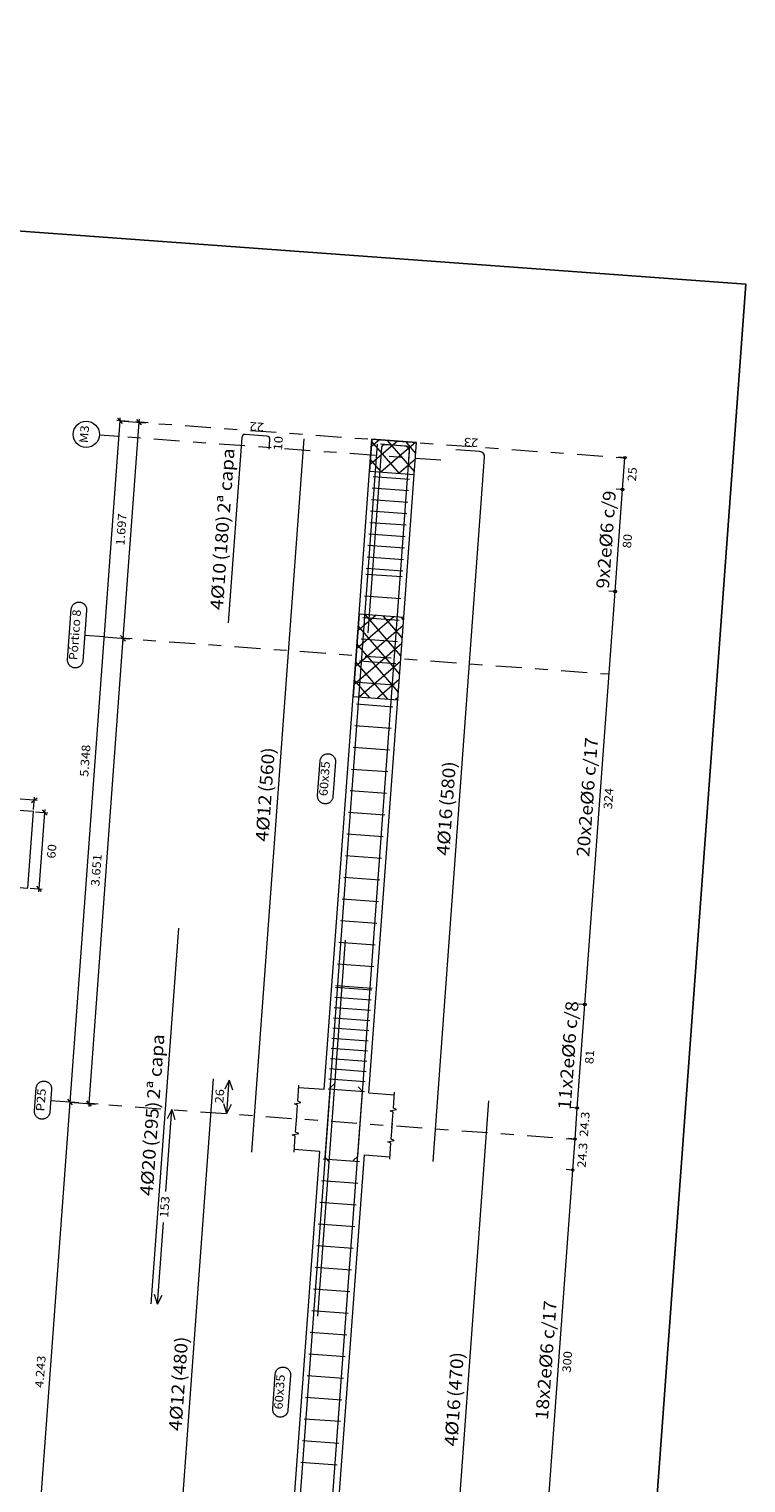
# Model space of a CAD drawing. Extents: x 372989.7 to 373023, y 3149789.3 to 3149876.9.
# Drawn here: x 373014.3 to 373019.9, y 3149814.1 to 3149825.4 of the extents above; entities that cross this region are included whole.
import ezdxf
from ezdxf.enums import TextEntityAlignment as Align

# ---------------------------------------------------------------- set-up
doc = ezdxf.new("R2010")
doc.units = 0
doc.linetypes.add('CYPE_RAYAPUNTO', pattern=[0.4125, 0.2025, -0.105, 0, -0.105])
for name, color, linetype, lineweight in [('ALZ_ARM_LONG_ARM_TEXTOS', 3, 'Continuous', 9), ('ALZ_ARM_LONG_TXT_IND_CAPA_ARM_LONG', 3, 'Continuous', 9), ('ALZ_ARM_LONG_TXT_LONG', 3, 'Continuous', 9), ('ALZ_ARM_TRANS_TXT_EST', 3, 'Continuous', 9), ('ALZ_CONT_NUDOS', 122, 'Continuous', 9), ('ALZ_CONT_VIG_HORMIGON', 2, 'Continuous', 9), ('ALZ_COT_COT_ANCLAJES', 3, 'Continuous', 0), ('ALZ_COT_COT_ARM', 3, 'Continuous', 0), ('ALZ_COT_COT_EST', 3, 'Continuous', 0), ('ALZ_COT_COT_LIN_APOYOS', 2, 'CYPE_RAYAPUNTO', 0), ('ALZ_COT_LONGITUD_PROYECTADA', 122, 'Continuous', 0), ('ALZ_COT_TEXTOS_ESTRIBOS', 122, 'Continuous', 0), ('ALZ_COT_TEXTOS_LONGITUD_PROYECTADA', 122, 'Continuous', 0), ('ALZ_REF_COT_LIN_AUX_COTA', 2, 'CYPE_RAYAPUNTO', 9), ('ALZ_REF_REF_NOMBRE', 3, 'Continuous', 9), ('ALZ_REF_REF_REFERENCIA', 3, 'Continuous', 9), ('ALZ_REF_TEXTO_REF_NOMBRE', 3, 'Continuous', 9), ('ALZ_REF_TEXTO_REF_REFERENCIA', 3, 'Continuous', 9), ('ARM_LONGITUDINAL_Ø10', 103, 'Continuous', 9), ('ARM_LONGITUDINAL_Ø12', 171, 'Continuous', 9), ('ARM_LONGITUDINAL_Ø16', 212, 'Continuous', 9), ('ARM_LONGITUDINAL_Ø20', 30, 'Continuous', 9), ('ARM_TRANSVERSAL_Ø6', 151, 'Continuous', 9), ('SEC_CONT_VIG_HORMIGON_SECCION', 2, 'Continuous', 9), ('SEC_COTAS_SEC_DIM_VIGA', 122, 'Continuous', 0), ('SEC_COTAS_TEXTOS_DIMENSIONES', 122, 'Continuous', 0)]:
    doc.layers.add(name, color=color, linetype=linetype, lineweight=lineweight)
doc.layers.add('VENTANA_GRAFICA_INVISIBLE', color=2, linetype='Continuous', plot=False)
doc.styles.add('CYPETXT', font='romans__.ttf', dxfattribs={"height": 0.2})

msp = doc.modelspace()

# ---------------------------------------------------------------- linework, layer by layer
at = {"layer": 'ALZ_CONT_NUDOS', "lineweight": 0}
for p, q in [((373017.195, 3149822.22), (373016.982, 3149822.036)), ((373017.054, 3149822.231), (373016.992, 3149822.177)), ((373017.209, 3149821.969), (373016.995, 3149822.217)), ((373017.336, 3149822.21), (373017.068, 3149821.979)), ((373017.329, 3149821.983), (373017.119, 3149822.226)), ((373017.339, 3149822.124), (373017.26, 3149822.216)), ((373017.068, 3149821.979), (373016.985, 3149822.076)), ((373017.336, 3149822.078), (373017.209, 3149821.969)), ((373017.167, 3149820.844), (373016.876, 3149820.593)), ((373017.026, 3149820.855), (373016.886, 3149820.734)), ((373017.223, 3149820.54), (373016.946, 3149820.86)), ((373017.233, 3149820.681), (373017.087, 3149820.85)), ((373017.24, 3149820.776), (373016.866, 3149820.452)), ((373017.213, 3149820.399), (373016.889, 3149820.774)), ((373017.244, 3149820.822), (373017.228, 3149820.84)), ((373017.23, 3149820.635), (373016.855, 3149820.311)), ((373017.202, 3149820.258), (373016.879, 3149820.633)), ((373017.12, 3149820.201), (373016.869, 3149820.492)), ((373017.22, 3149820.494), (373016.899, 3149820.217)), ((373016.979, 3149820.211), (373016.858, 3149820.35)), ((373017.209, 3149820.353), (373017.04, 3149820.207)), ((373017.199, 3149820.211), (373017.181, 3149820.196))]:
    msp.add_line(p, q, dxfattribs=at)
at = {"layer": 'ALZ_CONT_NUDOS'}
for p, q in [((373016.996, 3149822.235), (373017.345, 3149822.209)), ((373016.623, 3149817.144), (373016.424, 3149817.158)), ((373016.972, 3149817.118), (373017.172, 3149817.103)), ((373016.588, 3149816.658), (373016.388, 3149816.673)), ((373016.937, 3149816.632), (373017.136, 3149816.618))]:
    msp.add_line(p, q, dxfattribs=at)
for points in [[(373016.978, 3149821.986), (373016.996, 3149822.235)], [(373017.327, 3149821.96), (373017.345, 3149822.209)], [(373016.405, 3149816.895), (373016.414, 3149817.022), (373016.39, 3149817.031), (373016.441, 3149817.042), (373016.416, 3149817.052), (373016.425, 3149817.178)], [(373017.153, 3149816.841), (373017.162, 3149816.967), (373017.138, 3149816.976), (373017.189, 3149816.988), (373017.164, 3149816.997), (373017.173, 3149817.123)], [(373016.387, 3149816.653), (373016.396, 3149816.779), (373016.372, 3149816.788), (373016.423, 3149816.8), (373016.398, 3149816.809), (373016.408, 3149816.935)], [(373017.135, 3149816.598), (373017.144, 3149816.724), (373017.12, 3149816.734), (373017.171, 3149816.745), (373017.146, 3149816.754), (373017.156, 3149816.881)]]:
    msp.add_lwpolyline(points, dxfattribs=at)
at = {"layer": 'ALZ_CONT_NUDOS', "lineweight": 0}
for points in [[(373016.978, 3149821.986), (373017.327, 3149821.96), (373017.345, 3149822.209), (373016.996, 3149822.235), (373016.978, 3149821.986)], [(373016.849, 3149820.221), (373017.198, 3149820.195), (373017.245, 3149820.839), (373016.896, 3149820.864), (373016.849, 3149820.221)]]:
    msp.add_lwpolyline(points, close=True, dxfattribs=at)
at = {"layer": 'ALZ_CONT_VIG_HORMIGON'}
for p, q in [((373016.872, 3149820.542), (373016.978, 3149821.986)), ((373017.221, 3149820.517), (373017.327, 3149821.96)), ((373016.623, 3149817.144), (373016.872, 3149820.542)), ((373016.972, 3149817.118), (373017.221, 3149820.517)), ((373016.31, 3149812.868), (373016.588, 3149816.658)), ((373016.659, 3149812.843), (373016.937, 3149816.632))]:
    msp.add_line(p, q, dxfattribs=at)
at = {"layer": 'ALZ_COT_COT_ARM'}
for p, q in [((373015.879, 3149817.218), (373015.844, 3149817.146)), ((373015.86, 3149816.955), (373015.879, 3149817.218)), ((373015.879, 3149817.218), (373015.904, 3149817.141)), ((373015.383, 3149816.346), (373015.43, 3149816.987)), ((373015.43, 3149816.987), (373015.395, 3149816.914)), ((373015.43, 3149816.987), (373015.454, 3149816.91)), ((373015.86, 3149816.955), (373015.836, 3149817.032)), ((373015.86, 3149816.955), (373015.896, 3149817.028)), ((373015.318, 3149815.462), (373015.365, 3149816.103)), ((373015.318, 3149815.462), (373015.294, 3149815.539)), ((373015.318, 3149815.462), (373015.354, 3149815.535))]:
    msp.add_line(p, q, dxfattribs=at)
at = {"layer": 'ALZ_COT_COT_EST'}
for p, q in [((373018.957, 3149821.841), (373018.907, 3149821.844)), ((373018.899, 3149821.043), (373018.849, 3149821.046)), ((373018.662, 3149817.809), (373018.612, 3149817.813)), ((373018.602, 3149816.999), (373018.553, 3149817.002)), ((373018.585, 3149816.756), (373018.535, 3149816.76)), ((373018.567, 3149816.513), (373018.517, 3149816.517))]:
    msp.add_line(p, q, dxfattribs=at)
for points in [[(373018.957, 3149821.841), (373018.975, 3149822.09), (373018.925, 3149822.094)], [(373018.899, 3149821.043), (373018.957, 3149821.841), (373018.907, 3149821.844)], [(373018.662, 3149817.809), (373018.899, 3149821.043), (373018.849, 3149821.046)], [(373018.602, 3149816.999), (373018.662, 3149817.809), (373018.612, 3149817.813)], [(373018.585, 3149816.756), (373018.602, 3149816.999), (373018.553, 3149817.002)], [(373018.567, 3149816.513), (373018.585, 3149816.756), (373018.535, 3149816.76)], [(373018.348, 3149813.521), (373018.567, 3149816.513), (373018.517, 3149816.517)]]:
    msp.add_lwpolyline(points, dxfattribs=at)
for centre in [(373018.975, 3149822.09), (373018.957, 3149821.841), (373018.957, 3149821.841), (373018.899, 3149821.043), (373018.899, 3149821.043), (373018.662, 3149817.809), (373018.662, 3149817.809), (373018.602, 3149816.999), (373018.602, 3149816.999), (373018.585, 3149816.756), (373018.585, 3149816.756), (373018.567, 3149816.513), (373018.567, 3149816.513)]:
    msp.add_circle(centre, 0.01, dxfattribs=at)
at = {"layer": 'ALZ_COT_COT_LIN_APOYOS'}
for p, q in [((373015.023, 3149822.379), (373018.975, 3149822.09)), ((373015.023, 3149822.379), (373018.975, 3149822.09)), ((373014.899, 3149820.687), (373018.851, 3149820.397)), ((373014.632, 3149817.045), (373018.585, 3149816.756)), ((373014.632, 3149817.045), (373018.585, 3149816.756))]:
    msp.add_line(p, q, dxfattribs=at)
at = {"layer": 'ALZ_COT_LONGITUD_PROYECTADA'}
for p, q in [((373015.023, 3149822.379), (373014.632, 3149817.045)), ((373015.094, 3149822.374), (373014.999, 3149822.381)), ((373015.004, 3149822.401), (373015.041, 3149822.358)), ((373015.024, 3149822.403), (373015.023, 3149822.379)), ((373015.172, 3149822.368), (373015.048, 3149820.676)), ((373015.244, 3149822.363), (373015.148, 3149822.37)), ((373015.154, 3149822.39), (373015.191, 3149822.347)), ((373015.174, 3149822.392), (373015.172, 3149822.368)), ((373015.048, 3149820.676), (373014.782, 3149817.034)), ((373015.12, 3149820.671), (373015.024, 3149820.678)), ((373015.12, 3149820.671), (373015.024, 3149820.678)), ((373015.03, 3149820.697), (373015.067, 3149820.655)), ((373015.03, 3149820.697), (373015.067, 3149820.655)), ((373015.048, 3149820.676), (373015.047, 3149820.652)), ((373015.05, 3149820.7), (373015.048, 3149820.676)), ((373014.632, 3149817.045), (373014.322, 3149812.813)), ((373014.704, 3149817.04), (373014.608, 3149817.047)), ((373014.704, 3149817.04), (373014.608, 3149817.047)), ((373014.614, 3149817.067), (373014.651, 3149817.024)), ((373014.614, 3149817.067), (373014.651, 3149817.024)), ((373014.632, 3149817.045), (373014.63, 3149817.021)), ((373014.634, 3149817.069), (373014.632, 3149817.045)), ((373014.853, 3149817.029), (373014.758, 3149817.036)), ((373014.763, 3149817.056), (373014.8, 3149817.013)), ((373014.782, 3149817.034), (373014.78, 3149817.01))]:
    msp.add_line(p, q, dxfattribs=at)
at = {"layer": 'ALZ_REF_COT_LIN_AUX_COTA'}
for p, q in [((373015.014, 3149822.255), (373014.864, 3149822.266)), ((373017.536, 3149822.07), (373015.014, 3149822.255)), ((373014.899, 3149820.687), (373014.749, 3149820.698)), ((373014.632, 3149817.045), (373014.482, 3149817.056))]:
    msp.add_line(p, q, dxfattribs=at)
at = {"layer": 'ALZ_REF_REF_NOMBRE'}
for points in [[(373016.591, 3149819.717), (373016.592, 3149819.721), (373016.592, 3149819.725), (373016.593, 3149819.729), (373016.594, 3149819.732), (373016.596, 3149819.736), (373016.598, 3149819.74), (373016.6, 3149819.743), (373016.602, 3149819.747), (373016.604, 3149819.75), (373016.607, 3149819.753), (373016.61, 3149819.756), (373016.613, 3149819.758), (373016.616, 3149819.761), (373016.619, 3149819.763), (373016.623, 3149819.765), (373016.626, 3149819.767), (373016.63, 3149819.769), (373016.634, 3149819.77), (373016.638, 3149819.771), (373016.641, 3149819.772), (373016.645, 3149819.772), (373016.649, 3149819.772), (373016.653, 3149819.772), (373016.657, 3149819.772), (373016.661, 3149819.772), (373016.665, 3149819.771), (373016.669, 3149819.77), (373016.673, 3149819.768), (373016.677, 3149819.767), (373016.68, 3149819.765), (373016.684, 3149819.763), (373016.687, 3149819.76), (373016.69, 3149819.758), (373016.693, 3149819.755), (373016.696, 3149819.752), (373016.698, 3149819.749), (373016.701, 3149819.746), (373016.703, 3149819.743), (373016.705, 3149819.739), (373016.706, 3149819.735), (373016.708, 3149819.732), (373016.709, 3149819.728), (373016.71, 3149819.724), (373016.711, 3149819.72), (373016.711, 3149819.716), (373016.711, 3149819.712), (373016.711, 3149819.708), (373016.691, 3149819.436), (373016.691, 3149819.432), (373016.69, 3149819.428), (373016.689, 3149819.424), (373016.688, 3149819.42), (373016.686, 3149819.416), (373016.684, 3149819.413), (373016.683, 3149819.409), (373016.68, 3149819.406), (373016.678, 3149819.403), (373016.675, 3149819.4), (373016.673, 3149819.397), (373016.67, 3149819.394), (373016.666, 3149819.392), (373016.663, 3149819.389), (373016.66, 3149819.387), (373016.656, 3149819.386), (373016.652, 3149819.384), (373016.649, 3149819.383), (373016.645, 3149819.382), (373016.641, 3149819.381), (373016.637, 3149819.38), (373016.633, 3149819.38), (373016.629, 3149819.38), (373016.625, 3149819.38), (373016.621, 3149819.381), (373016.617, 3149819.382), (373016.613, 3149819.383), (373016.609, 3149819.384), (373016.606, 3149819.386), (373016.602, 3149819.388), (373016.599, 3149819.39), (373016.595, 3149819.392), (373016.592, 3149819.395), (373016.589, 3149819.397), (373016.586, 3149819.4), (373016.584, 3149819.403), (373016.581, 3149819.406), (373016.579, 3149819.41), (373016.577, 3149819.413), (373016.576, 3149819.417), (373016.574, 3149819.421), (373016.573, 3149819.425), (373016.572, 3149819.429), (373016.572, 3149819.433), (373016.571, 3149819.437), (373016.571, 3149819.441), (373016.571, 3149819.445), (373016.591, 3149819.717)], [(373016.24, 3149814.915), (373016.24, 3149814.919), (373016.241, 3149814.923), (373016.242, 3149814.927), (373016.243, 3149814.931), (373016.244, 3149814.935), (373016.246, 3149814.938), (373016.248, 3149814.942), (373016.25, 3149814.945), (373016.253, 3149814.948), (373016.255, 3149814.951), (373016.258, 3149814.954), (373016.261, 3149814.957), (373016.264, 3149814.959), (373016.268, 3149814.962), (373016.271, 3149814.964), (373016.275, 3149814.965), (373016.278, 3149814.967), (373016.282, 3149814.968), (373016.286, 3149814.969), (373016.29, 3149814.97), (373016.294, 3149814.971), (373016.298, 3149814.971), (373016.302, 3149814.971), (373016.306, 3149814.97), (373016.31, 3149814.97), (373016.314, 3149814.969), (373016.318, 3149814.968), (373016.321, 3149814.967), (373016.325, 3149814.965), (373016.329, 3149814.963), (373016.332, 3149814.961), (373016.335, 3149814.959), (373016.339, 3149814.956), (373016.341, 3149814.954), (373016.344, 3149814.951), (373016.347, 3149814.948), (373016.349, 3149814.944), (373016.351, 3149814.941), (373016.353, 3149814.938), (373016.355, 3149814.934), (373016.356, 3149814.93), (373016.357, 3149814.926), (373016.358, 3149814.922), (373016.359, 3149814.918), (373016.359, 3149814.914), (373016.359, 3149814.91), (373016.359, 3149814.906), (373016.339, 3149814.634), (373016.339, 3149814.63), (373016.338, 3149814.626), (373016.337, 3149814.622), (373016.336, 3149814.619), (373016.335, 3149814.615), (373016.333, 3149814.611), (373016.331, 3149814.608), (373016.329, 3149814.604), (373016.326, 3149814.601), (373016.324, 3149814.598), (373016.321, 3149814.595), (373016.318, 3149814.592), (373016.315, 3149814.59), (373016.312, 3149814.588), (373016.308, 3149814.586), (373016.304, 3149814.584), (373016.301, 3149814.582), (373016.297, 3149814.581), (373016.293, 3149814.58), (373016.289, 3149814.579), (373016.285, 3149814.579), (373016.281, 3149814.579), (373016.277, 3149814.579), (373016.273, 3149814.579), (373016.269, 3149814.579), (373016.265, 3149814.58), (373016.261, 3149814.581), (373016.258, 3149814.583), (373016.254, 3149814.584), (373016.25, 3149814.586), (373016.247, 3149814.588), (373016.244, 3149814.59), (373016.241, 3149814.593), (373016.238, 3149814.596), (373016.235, 3149814.599), (373016.232, 3149814.602), (373016.23, 3149814.605), (373016.228, 3149814.608), (373016.226, 3149814.612), (373016.224, 3149814.615), (373016.223, 3149814.619), (373016.222, 3149814.623), (373016.221, 3149814.627), (373016.22, 3149814.631), (373016.22, 3149814.635), (373016.22, 3149814.639), (373016.22, 3149814.643), (373016.24, 3149814.915)]]:
    msp.add_lwpolyline(points, close=True, dxfattribs=at)
at = {"layer": 'ALZ_REF_REF_REFERENCIA'}
for points in [[(373014.644, 3149820.904), (373014.644, 3149820.908), (373014.645, 3149820.912), (373014.646, 3149820.916), (373014.647, 3149820.92), (373014.649, 3149820.923), (373014.65, 3149820.927), (373014.652, 3149820.931), (373014.654, 3149820.934), (373014.657, 3149820.937), (373014.659, 3149820.94), (373014.662, 3149820.943), (373014.665, 3149820.946), (373014.668, 3149820.948), (373014.672, 3149820.95), (373014.675, 3149820.952), (373014.679, 3149820.954), (373014.683, 3149820.956), (373014.686, 3149820.957), (373014.69, 3149820.958), (373014.694, 3149820.959), (373014.698, 3149820.959), (373014.702, 3149820.96), (373014.706, 3149820.96), (373014.71, 3149820.959), (373014.714, 3149820.959), (373014.718, 3149820.958), (373014.722, 3149820.957), (373014.726, 3149820.956), (373014.729, 3149820.954), (373014.733, 3149820.952), (373014.736, 3149820.95), (373014.74, 3149820.948), (373014.743, 3149820.945), (373014.746, 3149820.943), (373014.748, 3149820.94), (373014.751, 3149820.937), (373014.753, 3149820.933), (373014.756, 3149820.93), (373014.757, 3149820.926), (373014.759, 3149820.923), (373014.761, 3149820.919), (373014.762, 3149820.915), (373014.763, 3149820.911), (373014.763, 3149820.907), (373014.764, 3149820.903), (373014.764, 3149820.899), (373014.764, 3149820.895), (373014.735, 3149820.5), (373014.734, 3149820.496), (373014.734, 3149820.492), (373014.733, 3149820.489), (373014.731, 3149820.485), (373014.73, 3149820.481), (373014.728, 3149820.477), (373014.726, 3149820.474), (373014.724, 3149820.47), (373014.722, 3149820.467), (373014.719, 3149820.464), (373014.716, 3149820.461), (373014.713, 3149820.459), (373014.71, 3149820.456), (373014.707, 3149820.454), (373014.703, 3149820.452), (373014.7, 3149820.45), (373014.696, 3149820.449), (373014.692, 3149820.447), (373014.688, 3149820.446), (373014.684, 3149820.446), (373014.68, 3149820.445), (373014.676, 3149820.445), (373014.672, 3149820.445), (373014.668, 3149820.445), (373014.664, 3149820.446), (373014.661, 3149820.446), (373014.657, 3149820.448), (373014.653, 3149820.449), (373014.649, 3149820.45), (373014.646, 3149820.452), (373014.642, 3149820.454), (373014.639, 3149820.457), (373014.636, 3149820.459), (373014.633, 3149820.462), (373014.63, 3149820.465), (373014.627, 3149820.468), (373014.625, 3149820.471), (373014.623, 3149820.474), (373014.621, 3149820.478), (373014.619, 3149820.482), (373014.618, 3149820.485), (373014.617, 3149820.489), (373014.616, 3149820.493), (373014.615, 3149820.497), (373014.615, 3149820.501), (373014.615, 3149820.505), (373014.615, 3149820.509), (373014.644, 3149820.904)], [(373014.369, 3149817.154), (373014.37, 3149817.158), (373014.37, 3149817.162), (373014.371, 3149817.166), (373014.373, 3149817.17), (373014.374, 3149817.174), (373014.376, 3149817.177), (373014.378, 3149817.181), (373014.38, 3149817.184), (373014.382, 3149817.187), (373014.385, 3149817.19), (373014.388, 3149817.193), (373014.391, 3149817.196), (373014.394, 3149817.198), (373014.397, 3149817.201), (373014.401, 3149817.203), (373014.404, 3149817.204), (373014.408, 3149817.206), (373014.412, 3149817.207), (373014.416, 3149817.208), (373014.42, 3149817.209), (373014.424, 3149817.21), (373014.428, 3149817.21), (373014.432, 3149817.21), (373014.436, 3149817.21), (373014.44, 3149817.209), (373014.443, 3149817.208), (373014.447, 3149817.207), (373014.451, 3149817.206), (373014.455, 3149817.204), (373014.458, 3149817.202), (373014.462, 3149817.2), (373014.465, 3149817.198), (373014.468, 3149817.195), (373014.471, 3149817.193), (373014.474, 3149817.19), (373014.476, 3149817.187), (373014.479, 3149817.184), (373014.481, 3149817.18), (373014.483, 3149817.177), (373014.485, 3149817.173), (373014.486, 3149817.169), (373014.487, 3149817.165), (373014.488, 3149817.161), (373014.489, 3149817.157), (373014.489, 3149817.153), (373014.489, 3149817.149), (373014.489, 3149817.145), (373014.476, 3149816.967), (373014.476, 3149816.963), (373014.475, 3149816.959), (373014.474, 3149816.955), (373014.473, 3149816.951), (373014.471, 3149816.948), (373014.469, 3149816.944), (373014.468, 3149816.94), (373014.465, 3149816.937), (373014.463, 3149816.934), (373014.46, 3149816.931), (373014.458, 3149816.928), (373014.455, 3149816.925), (373014.451, 3149816.923), (373014.448, 3149816.921), (373014.445, 3149816.919), (373014.441, 3149816.917), (373014.437, 3149816.915), (373014.434, 3149816.914), (373014.43, 3149816.913), (373014.426, 3149816.912), (373014.422, 3149816.912), (373014.418, 3149816.911), (373014.414, 3149816.911), (373014.41, 3149816.912), (373014.406, 3149816.912), (373014.402, 3149816.913), (373014.398, 3149816.914), (373014.394, 3149816.915), (373014.391, 3149816.917), (373014.387, 3149816.919), (373014.383, 3149816.921), (373014.38, 3149816.923), (373014.377, 3149816.926), (373014.374, 3149816.928), (373014.371, 3149816.931), (373014.369, 3149816.934), (373014.366, 3149816.938), (373014.364, 3149816.941), (373014.362, 3149816.945), (373014.361, 3149816.948), (373014.359, 3149816.952), (373014.358, 3149816.956), (373014.357, 3149816.96), (373014.357, 3149816.964), (373014.356, 3149816.968), (373014.356, 3149816.972), (373014.356, 3149816.976), (373014.369, 3149817.154)]]:
    msp.add_lwpolyline(points, close=True, dxfattribs=at)
msp.add_circle((373014.761, 3149822.273), 0.103, dxfattribs=at)
at = {"layer": 'ARM_LONGITUDINAL_Ø10'}
for points in [[(373016.192, 3149822.158), (373016.198, 3149822.233), (373016.197, 3149822.243), (373016.192, 3149822.251), (373016.184, 3149822.257), (373016.175, 3149822.26), (373016.005, 3149822.272), (373015.995, 3149822.271), (373015.987, 3149822.266), (373015.981, 3149822.259), (373015.978, 3149822.249), (373015.872, 3149820.798)], [(373017.285, 3149822.078), (373017.29, 3149822.153), (373017.289, 3149822.163), (373017.284, 3149822.171), (373017.276, 3149822.177), (373017.267, 3149822.18), (373017.097, 3149822.192), (373017.088, 3149822.191), (373017.079, 3149822.186), (373017.073, 3149822.179), (373017.071, 3149822.169), (373016.964, 3149820.718)]]:
    msp.add_lwpolyline(points, dxfattribs=at)
at = {"layer": 'ARM_LONGITUDINAL_Ø12'}
for p, q in [((373016.671, 3149817.16), (373016.709, 3149817.193)), ((373016.631, 3149816.612), (373016.663, 3149816.574))]:
    msp.add_line(p, q, dxfattribs=at)
for points in [[(373016.056, 3149816.654), (373016.465, 3149822.239)], [(373016.631, 3149816.612), (373017.039, 3149822.197)], [(373015.406, 3149812.44), (373015.757, 3149817.227)], [(373016.32, 3149812.373), (373016.671, 3149817.16)]]:
    msp.add_lwpolyline(points, dxfattribs=at)
at = {"layer": 'ARM_LONGITUDINAL_Ø16'}
for p, q in [((373016.922, 3149817.128), (373016.889, 3149817.166)), ((373016.885, 3149816.623), (373016.849, 3149816.589))]:
    msp.add_line(p, q, dxfattribs=at)
for points in [[(373016.885, 3149816.623), (373017.289, 3149822.138), (373017.287, 3149822.154), (373017.279, 3149822.167), (373017.267, 3149822.177), (373017.252, 3149822.181), (373017.062, 3149822.195)], [(373017.474, 3149816.58), (373017.878, 3149822.095), (373017.876, 3149822.111), (373017.869, 3149822.124), (373017.856, 3149822.134), (373017.841, 3149822.138), (373017.652, 3149822.152)], [(373016.579, 3149812.441), (373016.922, 3149817.128)], [(373017.568, 3149812.368), (373017.911, 3149817.056)]]:
    msp.add_lwpolyline(points, dxfattribs=at)
at = {"layer": 'ARM_LONGITUDINAL_Ø20'}
for points in [[(373015.268, 3149815.466), (373015.484, 3149818.408)], [(373016.573, 3149815.37), (373016.788, 3149818.312)]]:
    msp.add_lwpolyline(points, dxfattribs=at)
at = {"layer": 'ARM_TRANSVERSAL_Ø6'}
for p, q in [((373017.005, 3149821.944), (373017.289, 3149821.923)), ((373016.992, 3149821.764), (373017.276, 3149821.743)), ((373016.998, 3149821.854), (373017.283, 3149821.833)), ((373016.985, 3149821.674), (373017.269, 3149821.653)), ((373016.979, 3149821.584), (373017.263, 3149821.564)), ((373016.972, 3149821.495), (373017.256, 3149821.474)), ((373016.959, 3149821.315), (373017.243, 3149821.294)), ((373016.965, 3149821.405), (373017.25, 3149821.384)), ((373016.952, 3149821.225), (373017.237, 3149821.205)), ((373016.949, 3149821.179), (373017.233, 3149821.159)), ((373016.937, 3149821.01), (373017.221, 3149820.989)), ((373016.924, 3149820.84), (373017.208, 3149820.819)), ((373016.912, 3149820.671), (373017.196, 3149820.65)), ((373016.899, 3149820.501), (373017.184, 3149820.48)), ((373016.887, 3149820.332), (373017.171, 3149820.311)), ((373016.874, 3149820.162), (373017.159, 3149820.141)), ((373016.862, 3149819.993), (373017.146, 3149819.972)), ((373016.85, 3149819.823), (373017.134, 3149819.802)), ((373016.837, 3149819.653), (373017.121, 3149819.633)), ((373016.825, 3149819.484), (373017.109, 3149819.463)), ((373016.812, 3149819.314), (373017.097, 3149819.294)), ((373016.8, 3149819.145), (373017.084, 3149819.124)), ((373016.788, 3149818.975), (373017.072, 3149818.954)), ((373016.775, 3149818.806), (373017.059, 3149818.785)), ((373016.763, 3149818.636), (373017.047, 3149818.615)), ((373016.75, 3149818.467), (373017.035, 3149818.446)), ((373016.738, 3149818.297), (373017.022, 3149818.276)), ((373016.726, 3149818.128), (373017.01, 3149818.107)), ((373016.712, 3149817.946), (373016.996, 3149817.925)), ((373016.713, 3149817.958), (373016.997, 3149817.937)), ((373016.701, 3149817.786), (373016.985, 3149817.765)), ((373016.706, 3149817.866), (373016.991, 3149817.845)), ((373016.695, 3149817.706), (373016.979, 3149817.685)), ((373016.683, 3149817.547), (373016.967, 3149817.526)), ((373016.689, 3149817.626), (373016.973, 3149817.606)), ((373016.677, 3149817.467), (373016.961, 3149817.446)), ((373016.671, 3149817.387), (373016.956, 3149817.366)), ((373016.66, 3149817.227), (373016.944, 3149817.207)), ((373016.665, 3149817.307), (373016.95, 3149817.286)), ((373016.654, 3149817.148), (373016.938, 3149817.127)), ((373016.614, 3149816.601), (373016.898, 3149816.58)), ((373016.601, 3149816.431), (373016.886, 3149816.411)), ((373016.589, 3149816.262), (373016.873, 3149816.241)), ((373016.576, 3149816.092), (373016.861, 3149816.071)), ((373016.564, 3149815.923), (373016.848, 3149815.902)), ((373016.552, 3149815.753), (373016.836, 3149815.732)), ((373016.539, 3149815.584), (373016.823, 3149815.563)), ((373016.527, 3149815.414), (373016.811, 3149815.393)), ((373016.514, 3149815.245), (373016.799, 3149815.224)), ((373016.502, 3149815.075), (373016.786, 3149815.054)), ((373016.49, 3149814.905), (373016.774, 3149814.885)), ((373016.477, 3149814.736), (373016.761, 3149814.715)), ((373016.465, 3149814.566), (373016.749, 3149814.546)), ((373016.452, 3149814.397), (373016.737, 3149814.376)), ((373016.44, 3149814.227), (373016.724, 3149814.206))]:
    msp.add_line(p, q, dxfattribs=at)
at = {"layer": 'SEC_CONT_VIG_HORMIGON_SECCION'}
msp.add_lwpolyline([(373013.999, 3149819.345), (373013.955, 3149818.747), (373014.304, 3149818.721), (373014.348, 3149819.32), (373013.999, 3149819.345)], close=True, dxfattribs=at)
at = {"layer": 'SEC_COTAS_SEC_DIM_VIGA'}
for p, q in [((373014.354, 3149819.408), (373014.005, 3149819.433)), ((373014.376, 3149819.426), (373014.333, 3149819.389)), ((373014.349, 3149819.336), (373014.356, 3149819.432)), ((373014.378, 3149819.406), (373014.354, 3149819.408)), ((373014.364, 3149819.318), (373014.46, 3149819.311)), ((373014.392, 3149818.715), (373014.436, 3149819.313)), ((373014.455, 3149819.292), (373014.418, 3149819.334)), ((373014.436, 3149819.313), (373014.438, 3149819.337)), ((373014.321, 3149818.72), (373014.416, 3149818.713)), ((373014.411, 3149818.693), (373014.374, 3149818.736)), ((373014.391, 3149818.691), (373014.392, 3149818.715))]:
    msp.add_line(p, q, dxfattribs=at)
at = {"layer": 'VENTANA_GRAFICA_INVISIBLE'}
msp.add_lwpolyline([(373009.816, 3149833.334), (372992.538, 3149834.599), (372989.652, 3149795.179), (373017.702, 3149793.125), (373019.922, 3149823.448), (373009.15, 3149824.236)], close=True, dxfattribs=at)

# ---------------------------------------------------------------- texts
at = {"layer": 'ALZ_ARM_LONG_ARM_TEXTOS', "style": 'CYPETXT', "width": 0.969477}
for s, p, p2 in [('4%%c10', (373015.829, 3149820.895), (373015.856, 3149821.263)), ('4%%c12', (373016.184, 3149819.081), (373016.211, 3149819.449)), ('4%%c16', (373017.6, 3149818.972), (373017.626, 3149819.34)), ('4%%c20', (373015.28, 3149816.308), (373015.307, 3149816.676)), ('4%%c12', (373015.505, 3149814.468), (373015.532, 3149814.836)), ('4%%c16', (373017.662, 3149814.347), (373017.689, 3149814.715))]:
    msp.add_text(s, height=0.1, rotation=85.8123, dxfattribs=at).set_placement(p, p2, align=Align.FIT)
at = {"layer": 'ALZ_ARM_LONG_TXT_IND_CAPA_ARM_LONG', "style": 'CYPETXT', "width": 0.816648}
for p, p2 in [((373015.885, 3149821.653), (373015.922, 3149822.16)), ((373015.335, 3149817.066), (373015.373, 3149817.573))]:
    msp.add_text('2ª capa', height=0.1, rotation=85.8123, dxfattribs=at).set_placement(p, p2, align=Align.FIT)
at = {"layer": 'ALZ_ARM_LONG_TXT_LONG', "style": 'CYPETXT', "width": 0.825691}
for s, p, p2 in [('(180)', (373015.857, 3149821.283), (373015.883, 3149821.633)), ('(560)', (373016.212, 3149819.469), (373016.238, 3149819.819)), ('(580)', (373017.628, 3149819.36), (373017.654, 3149819.71)), ('(295)', (373015.308, 3149816.696), (373015.334, 3149817.046)), ('(480)', (373015.533, 3149814.856), (373015.559, 3149815.206)), ('(470)', (373017.691, 3149814.735), (373017.716, 3149815.085))]:
    msp.add_text(s, height=0.1, rotation=85.8123, dxfattribs=at).set_placement(p, p2, align=Align.FIT)
at = {"layer": 'ALZ_ARM_TRANS_TXT_EST', "style": 'CYPETXT'}
for s, width, p, p2 in [('9x2e%%c6 c/9', 0.818777, (373018.85, 3149821.062), (373018.906, 3149821.829)), ('20x2e%%c6 c/17', 0.827846, (373018.696, 3149818.962), (373018.765, 3149819.897)), ('11x2e%%c6 c/8', 0.823733, (373018.551, 3149816.982), (373018.613, 3149817.833)), ('18x2e%%c6 c/17', 0.827846, (373018.373, 3149814.553), (373018.442, 3149815.488))]:
    msp.add_text(s, height=0.1, rotation=85.8123, dxfattribs=dict(at, width=width)).set_placement(p, p2, align=Align.FIT)
at = {"layer": 'ALZ_COT_COT_ANCLAJES', "style": 'CYPETXT', "width": 0.872087}
for s, rotation, p, p2 in [('22', 175.8123, (373016.153, 3149822.362), (373016.041, 3149822.37)), ('10', 85.8123, (373016.292, 3149822.145), (373016.3, 3149822.257)), ('23', 175.8123, (373017.83, 3149822.239), (373017.718, 3149822.247))]:
    msp.add_text(s, height=0.0667, rotation=rotation, dxfattribs=at).set_placement(p, p2, align=Align.FIT)
at = {"layer": 'ALZ_COT_COT_ARM', "style": 'CYPETXT', "width": 0.872087}
for s, p, p2 in [('26', (373015.833, 3149817.033), (373015.841, 3149817.145)), ('153', (373015.401, 3149816.138), (373015.414, 3149816.306))]:
    msp.add_text(s, height=0.0667, rotation=85.8123, dxfattribs=at).set_placement(p, p2, align=Align.FIT)
at = {"layer": 'ALZ_COT_TEXTOS_ESTRIBOS', "style": 'CYPETXT'}
for s, width, p, p2 in [('25', 0.872087, (373019.062, 3149821.902), (373019.07, 3149822.014)), ('80', 0.872087, (373019.023, 3149821.379), (373019.032, 3149821.49)), ('324', 0.872087, (373018.874, 3149819.335), (373018.886, 3149819.502)), ('81', 0.872087, (373018.728, 3149817.341), (373018.736, 3149817.452)), ('24.3', 0.869207, (373018.686, 3149816.772), (373018.7, 3149816.968)), ('24.3', 0.869207, (373018.668, 3149816.529), (373018.683, 3149816.725)), ('300', 0.872087, (373018.551, 3149814.926), (373018.563, 3149815.093))]:
    msp.add_text(s, height=0.0667, rotation=85.8123, dxfattribs=dict(at, width=width)).set_placement(p, p2, align=Align.FIT)
at = {"layer": 'ALZ_COT_TEXTOS_LONGITUD_PROYECTADA', "style": 'CYPETXT', "width": 0.869846}
for s, p, p2 in [('1.697', (373015.059, 3149821.4), (373015.077, 3149821.651)), ('5.348', (373014.776, 3149819.59), (373014.794, 3149819.841)), ('3.651', (373014.863, 3149818.733), (373014.882, 3149818.984)), ('4.243', (373014.425, 3149814.807), (373014.444, 3149815.058))]:
    msp.add_text(s, height=0.0667, rotation=85.8123, dxfattribs=at).set_placement(p, p2, align=Align.FIT)
at = {"layer": 'ALZ_REF_TEXTO_REF_NOMBRE', "style": 'CYPETXT', "width": 0.875979}
for p, p2 in [((373016.648, 3149819.439), (373016.668, 3149819.711)), ((373016.296, 3149814.637), (373016.316, 3149814.91))]:
    msp.add_text('60x35', height=0.0667, rotation=85.8123, dxfattribs=at).set_placement(p, p2, align=Align.FIT)
at = {"layer": 'ALZ_REF_TEXTO_REF_REFERENCIA', "style": 'CYPETXT'}
for s, width, p, p2 in [('M3', 0.985825, (373014.773, 3149822.203), (373014.783, 3149822.341)), ('Pórtico 8', 0.813084, (373014.691, 3149820.504), (373014.72, 3149820.898)), ('P25', 0.914221, (373014.433, 3149816.97), (373014.446, 3149817.149))]:
    msp.add_text(s, height=0.0667, rotation=85.8123, dxfattribs=dict(at, width=width)).set_placement(p, p2, align=Align.FIT)
at = {"layer": 'SEC_COTAS_TEXTOS_DIMENSIONES', "style": 'CYPETXT', "width": 0.872087}
msp.add_text('60', height=0.0667, rotation=85.8123, dxfattribs=at).set_placement((373014.519, 3149818.95), (373014.528, 3149819.062), align=Align.FIT)

doc.saveas('drawing.dxf')
